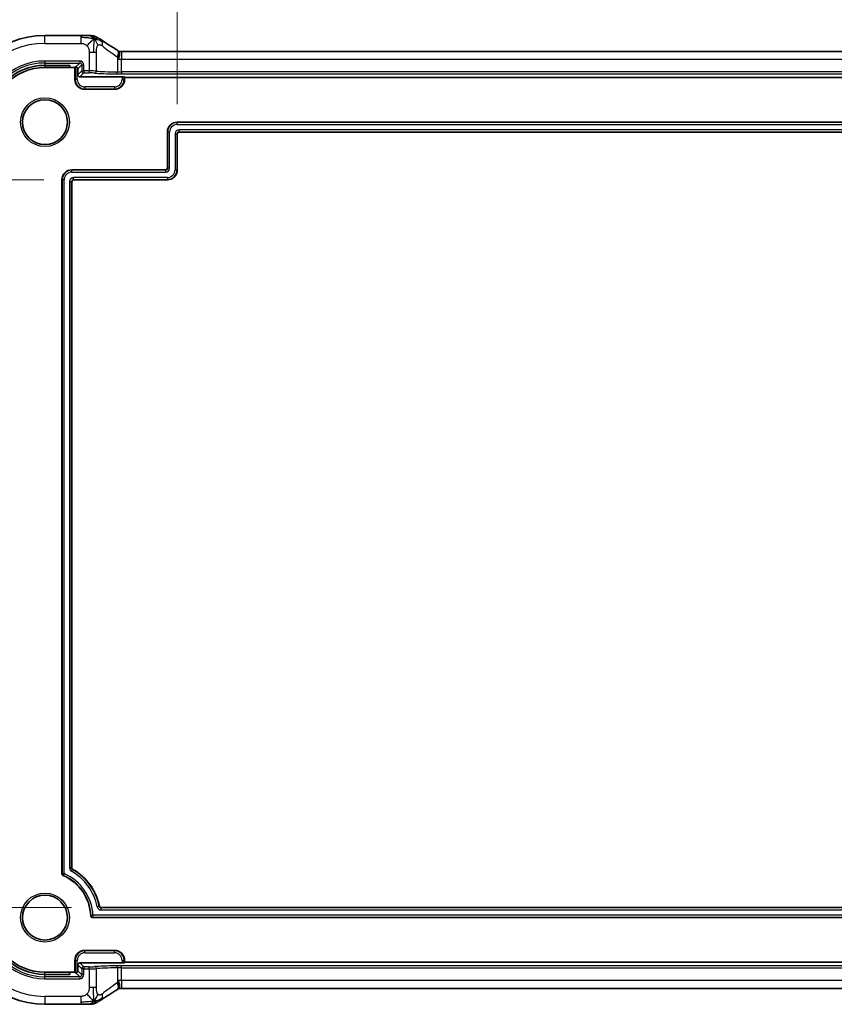
# Model space of a CAD drawing. Units: millimetres. Extents: x 29 to 4174, y 16 to 718.
# Drawn here: x 3523 to 3605, y 109 to 208 of the extents above; entities that cross this region are included whole.
import ezdxf

# ---------------------------------------------------------------- set-up
doc = ezdxf.new("R2010")
doc.units = ezdxf.units.MM
doc.header["$LTSCALE"] = 2
doc.layers.get('Defpoints').update_dxf_attribs({"lineweight": 25})
for name, color, linetype, lineweight in [('Dimension (ISO)', 7, 'Continuous', 18), ('Visible (ISO)', 7, 'Continuous', 35), ('Visible Narrow (ISO)', 7, 'Continuous', 25)]:
    doc.layers.add(name, color=color, linetype=linetype, lineweight=lineweight)
doc.styles.add('Note Text (TK)', font='MS PGothic.ttf')
doc.dimstyles.new('Default - Method 1b (TK)', dxfattribs={"dimscale": 2, "dimtxt": 2.5, "dimasz": 2.5, "dimexe": 1, "dimexo": 1.5, "dimgap": 1, "dimtad": 1, "dimtoh": 1, "dimrnd": 1e-08, "dimdsep": 46, "dimtxsty": 'Note Text (TK)', "dimcen": 0.09, "dimdle": 5, "dimclrd": 100, "dimclre": 100, "dimclrt": 7, "dimadec": 1, "dimazin": 1, "dimtfac": 1, "dimtmove": 0, "dimatfit": 3, "dimfxl": 0, "dimtolj": 1, "dimlwd": -1, "dimlwe": -1, "dimarcsym": 0})

# ---------------------------------------------------------------- blocks, each defined once
blk = doc.blocks.new('*D91')
at = {"layer": 'Defpoints', "color": 0, "transparency": 16777216}
for p in [(3642.027, 214.917), (3538.627, 196.125), (3642.027, 196.125)]:
    blk.add_point(p, dxfattribs=at)
at = {"layer": 'Dimension (ISO)', "color": 100, "transparency": 16777216}
for p, q in [((3538.627, 199.125), (3538.627, 216.917)), ((3642.027, 199.125), (3642.027, 216.917)), ((3543.627, 214.917), (3637.027, 214.917))]:
    blk.add_line(p, q, dxfattribs=at)
for points in [[(3543.627, 215.75), (3543.627, 214.084), (3538.627, 214.917)], [(3637.027, 215.75), (3637.027, 214.084), (3642.027, 214.917)]]:
    blk.add_solid(points, dxfattribs=at)
at = {"layer": 'Dimension (ISO)', "color": 7, "transparency": 16777216, "insert": (3549.744, 220.213), "char_height": 5, "attachment_point": 4, "style": 'Note Text (TK)'}
blk.add_mtext('\\A1;有効寸法 / Max dim. 103.4', dxfattribs=at)
blk = doc.blocks.new('*D92')
at = {"layer": 'Defpoints', "color": 0, "transparency": 16777216}
for p in [(3528.227, 191.525), (3504.227, 118.325), (3531.001, 118.325)]:
    blk.add_point(p, dxfattribs=at)
at = {"layer": 'Dimension (ISO)', "color": 100, "transparency": 16777216}
for p, q in [((3525.227, 191.525), (3502.227, 191.525)), ((3504.227, 186.525), (3504.227, 123.325)), ((3528.001, 118.325), (3502.227, 118.325))]:
    blk.add_line(p, q, dxfattribs=at)
for points in [[(3503.393, 186.525), (3505.06, 186.525), (3504.227, 191.525)], [(3503.393, 123.325), (3505.06, 123.325), (3504.227, 118.325)]]:
    blk.add_solid(points, dxfattribs=at)
at = {"layer": 'Dimension (ISO)', "color": 7, "transparency": 16777216, "insert": (3498.931, 116.231), "char_height": 5, "attachment_point": 4, "rotation": 90, "style": 'Note Text (TK)'}
blk.add_mtext('\\A1;有効寸法 / Max dim. 73.2', dxfattribs=at)

msp = doc.modelspace()

# ---------------------------------------------------------------- linework, layer by layer
at = {"layer": 'Visible (ISO)'}
for p, q in [((3528.9246, 206.0461), (3525.3268, 206.0461)), ((3533.0038, 204.4413), (3647.6498, 204.4413)), ((3525.3268, 203.034), (3527.8268, 203.034)), ((3527.8268, 203.034), (3527.8268, 202.8245)), ((3525.3268, 202.8245), (3527.8268, 202.8245)), ((3527.8268, 202.8245), (3528.3268, 202.8245)), ((3528.3268, 202.8245), (3528.3725, 202.8701)), ((3528.3268, 201.6245), (3528.3268, 202.8245)), ((3528.6268, 202.677), (3528.6268, 202.0768)), ((3528.8267, 201.8769), (3533.0813, 201.8769)), ((3533.2812, 201.8701), (3533.3268, 201.8245)), ((3533.3268, 201.8245), (3647.3268, 201.8245)), ((3533.3268, 201.8245), (3533.3268, 201.6245)), ((3532.3268, 200.6245), (3529.3268, 200.6245)), ((3538.6268, 197.3245), (3642.0268, 197.3245)), ((3537.6268, 192.7244), (3537.6268, 196.3245)), ((3538.6268, 196.1246), (3538.6268, 192.5245)), ((3641.827, 196.3245), (3538.8267, 196.3245)), ((3528.0268, 192.5245), (3537.427, 192.5245)), ((3527.0268, 121.7324), (3527.0268, 191.5245)), ((3528.0268, 191.3246), (3528.0268, 122.3474)), ((3537.6268, 191.5245), (3528.2267, 191.5245)), ((3531.0012, 118.3245), (3649.6524, 118.3245)), ((3650.5661, 117.3245), (3530.1225, 117.3245)), ((3529.3268, 114.0245), (3532.3268, 114.0245)), ((3528.3268, 111.8245), (3528.3268, 113.0245)), ((3533.3268, 113.0245), (3533.3268, 112.8245)), ((3528.6268, 112.5722), (3528.6268, 111.972)), ((3533.0813, 112.7721), (3528.8267, 112.7721)), ((3533.3268, 112.8245), (3533.2812, 112.7789)), ((3647.3268, 112.8245), (3533.3268, 112.8245)), ((3527.8268, 111.8245), (3525.3268, 111.8245)), ((3527.8268, 111.615), (3525.3268, 111.615)), ((3528.3268, 111.8245), (3527.8268, 111.8245)), ((3527.8268, 111.8245), (3527.8268, 111.615)), ((3528.3725, 111.7789), (3528.3268, 111.8245)), ((3647.6498, 110.2077), (3533.0038, 110.2077)), ((3525.3268, 108.6029), (3528.9246, 108.6029))]:
    msp.add_line(p, q, dxfattribs=at)
for centre in [(3525.3268, 197.3245), (3525.3268, 117.3245)]:
    msp.add_circle(centre, 2.2571, dxfattribs=at)
for centre, radius, start, end in [((3525.3268, 197.3245), 8.7216, 90, 180), ((3525.3268, 197.3245), 5.7095, 90, 180), ((3525.3268, 197.3245), 5.5, 90, 180), ((3529.3268, 201.6245), 1, 180, 270), ((3532.3268, 201.6245), 1, 270, 0), ((3538.6268, 196.3245), 1, 90, 180), ((3528.0268, 191.5245), 1, 90, 180), ((3537.6268, 192.5245), 1, 270, 0), ((3525.3268, 117.3245), 5.6, 11.939568, 60.000695), ((3525.3268, 117.3245), 4.6, 2.386621, 66.683), ((3525.3268, 117.3245), 8.7216, 180, 270), ((3525.3268, 117.3245), 5.7095, 180, 270), ((3525.3268, 117.3245), 5.5, 180, 270), ((3529.3268, 113.0245), 1, 90, 180), ((3532.3268, 113.0245), 1, 0, 90)]:
    msp.add_arc(centre, radius, start, end, dxfattribs=at)
for centre, major_axis, ratio, start_param, end_param in [((3528.5723, 202.8699), (0.2, 0), 0.0349208, 2.4014245, 3.1066861), ((3528.4267, 202.6768), (0.1416, 0.1416), 0.9987828, 5.4983961, 6.2541416), ((3528.827, 202.077), (-0.1416, -0.1416), 0.9987828, 5.4983961, 7.0679745), ((3533.0813, 201.8699), (0.2, 0), 0.0349208, 0.0349066, 1.5707963), ((3538.827, 196.1244), (-0.1416, 0.1416), 0.9987828, 5.4983961, 7.0679745), ((3537.4267, 192.7246), (0.1416, -0.1416), 0.9987828, 5.4983961, 7.0679745), ((3528.227, 191.3244), (-0.1416, 0.1416), 0.9987828, 5.4983961, 7.0679745), ((3528.4267, 111.9722), (0.1416, -0.1416), 0.9987828, 0.0290437, 0.7847892), ((3528.827, 112.572), (-0.1416, 0.1416), 0.9987828, 5.4983961, 7.0679745), ((3533.0813, 112.7791), (-0.2, 0), 0.0349208, 1.5707963, 3.1066861), ((3528.5723, 111.7791), (-0.2, 0), 0.0349208, 0.0349066, 0.7401682)]:
    msp.add_ellipse(centre, major_axis=major_axis, ratio=ratio, start_param=start_param, end_param=end_param, dxfattribs=at)
for points, knots in [([(3528.9246, 206.0461), (3529.0703, 206.0461), (3529.2205, 206.0459), (3529.431, 206.0433), (3529.5004, 206.0421), (3529.6417, 206.0387), (3529.712, 206.0363), (3529.7804, 206.0334), (3529.7872, 206.0331), (3529.7939, 206.0327)], [0, 0, 0, 0, 0.043731129, 0.043731129, 0.066335874, 0.066335874, 0.094127423, 0.094127423, 0.097247782, 0.097247782, 0.097247782, 0.097247782]), ([(3530.2621, 205.7078), (3530.2221, 205.7541), (3530.1396, 205.8384), (3530.0032, 205.9693), (3529.8693, 206.0293), (3529.7939, 206.0327)], [0, 0, 0, 0, 0.33333333, 0.66666667, 0.95798271, 0.95798271, 0.95798271, 0.95798271]), ([(3529.7939, 206.0327), (3529.8952, 206.0282), (3529.9764, 206.0226), (3530.0765, 206.0131), (3530.1038, 206.0101), (3530.1738, 205.9991), (3530.2315, 205.9875), (3530.2974, 205.9671)], [0.000023317, 0.000023317, 0.000023317, 0.000023317, 0.046860192, 0.046860192, 0.062949214, 0.062949214, 0.092840587, 0.092840587, 0.092840587, 0.092840587]), ([(3530.2974, 205.9671), (3530.3295, 205.9577), (3530.3651, 205.9459), (3530.4118, 205.927), (3530.421, 205.9232), (3530.4384, 205.9156), (3530.4466, 205.9119), (3530.4633, 205.9042), (3530.4719, 205.9), (3530.502, 205.8851), (3530.5221, 205.8741), (3530.5593, 205.8537), (3530.5782, 205.8431), (3530.6138, 205.8228), (3530.6307, 205.813), (3530.648, 205.8029)], [0, 0, 0, 0, 0.013094143, 0.013094143, 0.016227507, 0.016227507, 0.018874903, 0.018874903, 0.021784047, 0.021784047, 0.029201414, 0.029201414, 0.036613825, 0.036613825, 0.042850217, 0.042850217, 0.042850217, 0.042850217]), ([(3530.648, 205.8029), (3530.6725, 205.7886), (3530.6985, 205.7732), (3530.7473, 205.7438), (3530.7708, 205.7294), (3530.8131, 205.7031), (3530.8322, 205.6909), (3530.8645, 205.67), (3530.8783, 205.6609), (3530.8913, 205.6524)], [0, 0, 0, 0, 0.008845344, 0.008845344, 0.017131158, 0.017131158, 0.025058253, 0.025058253, 0.032331355, 0.032331355, 0.032331355, 0.032331355]), ([(3530.8907, 205.6527), (3531.2399, 205.424), (3531.6604, 205.1549), (3532.2767, 204.7666), (3532.4419, 204.6631), (3532.6111, 204.5576)], [0, 0, 0, 0, 0.19081286, 0.19081286, 0.25765603, 0.25765603, 0.25765603, 0.25765603]), ([(3532.6391, 203.6475), (3532.6394, 203.6478), (3532.6396, 203.6481), (3532.66, 203.6733), (3532.6814, 203.7045), (3532.737, 203.802), (3532.7629, 203.866), (3532.8024, 203.9922), (3532.8157, 204.0534), (3532.8348, 204.1902), (3532.8348, 204.2595), (3532.8199, 204.3627), (3532.8062, 204.3982), (3532.7851, 204.4194)], [-0.11779294, -0.11779294, -0.11779294, -0.11779294, -0.11763275, -0.11763275, -0.1045631, -0.1045631, -0.08233993, -0.08233993, -0.06065163, -0.06065163, -0.03042943, -0.03042943, -0.00343374, -0.00343374, -0.00343374, -0.00343374]), ([(3528.4247, 202.8746), (3528.4338, 202.875), (3528.4438, 202.8747), (3528.4662, 202.8721), (3528.4799, 202.8693), (3528.5076, 202.8599), (3528.5217, 202.8533), (3528.5478, 202.837), (3528.5607, 202.8265), (3528.5723, 202.8143), (3528.5723, 202.8142), (3528.5723, 202.8142)], [-0.032567918, -0.032567918, -0.032567918, -0.032567918, -0.028620124, -0.028620124, -0.024217835, -0.024217835, -0.019815545, -0.019815545, -0.014861659, -0.014861659, -0.014844829, -0.014844829, -0.014844829, -0.014844829]), ([(3528.0268, 122.3474), (3528.0268, 122.3299), (3528.0291, 122.3125), (3528.0381, 122.2789), (3528.0448, 122.2627), (3528.0624, 122.2324), (3528.0731, 122.2185), (3528.0977, 122.1938), (3528.1117, 122.183), (3528.1268, 122.1743)], [-0.021010914, -0.021010914, -0.021010914, -0.021010914, -0.015730962, -0.015730962, -0.010466889, -0.010466889, -0.005234441, -0.005234441, 0, 0, 0, 0]), ([(3527.1476, 121.5488), (3527.1298, 121.5565), (3527.1132, 121.5668), (3527.0835, 121.5918), (3527.0704, 121.6064), (3527.0493, 121.6384), (3527.041, 121.6558), (3527.0297, 121.6936), (3527.0268, 121.713), (3527.0268, 121.7324)], [0, 0, 0, 0, 0.005815726, 0.005815726, 0.011628243, 0.011628243, 0.017334473, 0.017334473, 0.022844586, 0.022844586, 0.022844586, 0.022844586]), ([(3530.8057, 118.483), (3530.8104, 118.4608), (3530.8189, 118.4395), (3530.841, 118.4033), (3530.8552, 118.3854), (3530.893, 118.355), (3530.9131, 118.3438), (3530.9559, 118.3286), (3530.9785, 118.3245), (3531.0012, 118.3245)], [-0.030291169, -0.030291169, -0.030291169, -0.030291169, -0.021362326, -0.021362326, -0.013620046, -0.013620046, -0.006813409, -0.006813409, 0, 0, 0, 0]), ([(3530.1225, 117.3245), (3530.0972, 117.3245), (3530.072, 117.3296), (3530.0248, 117.3487), (3530.0028, 117.3626), (3529.9629, 117.4004), (3529.9493, 117.4224), (3529.9299, 117.4656), (3529.9239, 117.4907), (3529.9228, 117.5161)], [0, 0, 0, 0, 0.007603251, 0.007603251, 0.015268936, 0.015268936, 0.024094884, 0.024094884, 0.034334539, 0.034334539, 0.034334539, 0.034334539]), ([(3528.5723, 111.8348), (3528.561, 111.8228), (3528.5482, 111.8123), (3528.5222, 111.796), (3528.5081, 111.7892), (3528.4801, 111.7797), (3528.4663, 111.7769), (3528.4438, 111.7743), (3528.4338, 111.7741), (3528.4247, 111.7744)], [-0.17013413, -0.17013413, -0.17013413, -0.17013413, -0.165235962, -0.165235962, -0.160798813, -0.160798813, -0.156361664, -0.156361664, -0.15241387, -0.15241387, -0.15241387, -0.15241387]), ([(3532.6391, 111.0015), (3532.6394, 111.0012), (3532.6396, 111.0009), (3532.6621, 110.9727), (3532.6859, 110.9371), (3532.7409, 110.8349), (3532.7651, 110.7718), (3532.8016, 110.6497), (3532.8141, 110.5915), (3532.8373, 110.435), (3532.8336, 110.3729), (3532.8214, 110.2874), (3532.8073, 110.2518), (3532.7859, 110.2304)], [-0.00012346, -0.00012346, -0.00012346, -0.00012346, 0, 0, 0.01124568, 0.01124568, 0.02771416, 0.02771416, 0.04339637, 0.04339637, 0.07300169, 0.07300169, 0.11037089, 0.11037089, 0.11037089, 0.11037089]), ([(3532.6111, 110.0914), (3532.0324, 109.7305), (3531.4942, 109.389), (3530.9987, 109.0668), (3530.9463, 109.0327), (3530.8953, 108.9993)], [0, 0, 0, 0, 0.22862371, 0.22862371, 0.25641654, 0.25641654, 0.25641654, 0.25641654]), ([(3530.2621, 108.9413), (3530.2221, 108.8951), (3530.1393, 108.8107), (3530.0031, 108.6797), (3529.8691, 108.6197), (3529.7936, 108.6162)], [0, 0, 0, 0, 0.33333333, 0.66666667, 0.9578895, 0.9578895, 0.9578895, 0.9578895]), ([(3530.8913, 108.9966), (3530.872, 108.984), (3530.8502, 108.9697), (3530.8109, 108.9446), (3530.7959, 108.9352), (3530.7592, 108.9125), (3530.7366, 108.8987), (3530.692, 108.8719), (3530.6694, 108.8586), (3530.6479, 108.846)], [0, 0, 0, 0, 0.010846225, 0.010846225, 0.016728993, 0.016728993, 0.024580256, 0.024580256, 0.032349135, 0.032349135, 0.032349135, 0.032349135]), ([(3529.7936, 108.6162), (3529.7105, 108.6124), (3529.6081, 108.6092), (3529.3999, 108.6051), (3529.2957, 108.6039), (3529.1029, 108.6029), (3529.0135, 108.6029), (3528.9246, 108.6029)], [0, 0, 0, 0, 0.038791931, 0.038791931, 0.070408313, 0.070408313, 0.097087765, 0.097087765, 0.097087765, 0.097087765]), ([(3530.2974, 108.6819), (3530.2458, 108.6659), (3530.1928, 108.6542), (3530.1231, 108.6415), (3530.0867, 108.6369), (3529.9763, 108.6263), (3529.8946, 108.6208), (3529.7936, 108.6162)], [0, 0, 0, 0, 0.023443712, 0.023443712, 0.04625172, 0.04625172, 0.092971968, 0.092971968, 0.092971968, 0.092971968]), ([(3530.6479, 108.846), (3530.6203, 108.8299), (3530.5939, 108.8148), (3530.5527, 108.7917), (3530.5373, 108.7831), (3530.506, 108.7662), (3530.4891, 108.7574), (3530.4637, 108.745), (3530.4553, 108.7411), (3530.4382, 108.7333), (3530.4297, 108.7295), (3530.4129, 108.7224), (3530.4045, 108.719), (3530.375, 108.7073), (3530.3545, 108.6999), (3530.3219, 108.6892), (3530.3094, 108.6854), (3530.2974, 108.6819)], [0.00000161, 0.00000161, 0.00000161, 0.00000161, 0.009907136, 0.009907136, 0.016256311, 0.016256311, 0.022017167, 0.022017167, 0.024838549, 0.024838549, 0.027624551, 0.027624551, 0.030519485, 0.030519485, 0.038020592, 0.038020592, 0.042865012, 0.042865012, 0.042865012, 0.042865012])]:
    msp.add_open_spline(points, degree=3, knots=knots, dxfattribs=at)
for points in [[(3530.2621, 205.7078), (3530.2942, 205.7292), (3530.3238, 205.7469), (3530.3536, 205.7616)], [(3532.6111, 204.5576), (3532.6287, 204.5466), (3532.646, 204.5351), (3532.6629, 204.523)], [(3532.6629, 204.523), (3532.7064, 204.492), (3532.7473, 204.4571), (3532.7851, 204.4194)], [(3532.7617, 204.442), (3532.8417, 204.4415), (3532.9229, 204.4413), (3533.0038, 204.4413)], [(3532.6629, 110.126), (3532.646, 110.1139), (3532.6287, 110.1024), (3532.6111, 110.0914)], [(3532.7859, 110.2304), (3532.7479, 110.1924), (3532.7067, 110.1573), (3532.6629, 110.126)], [(3533.0038, 110.2077), (3532.9229, 110.2077), (3532.8417, 110.2075), (3532.7617, 110.2071)], [(3530.2621, 108.9413), (3530.2941, 108.92), (3530.3236, 108.9023), (3530.3534, 108.8876)]]:
    msp.add_open_spline(points, degree=3, dxfattribs=at)
at = {"layer": 'Visible Narrow (ISO)'}
for p, q in [((3525.3268, 205.2461), (3525.3268, 206.0461)), ((3528.9246, 206.0461), (3528.9246, 205.8216)), ((3525.3268, 205.2461), (3528.9246, 205.2461)), ((3528.9246, 205.8216), (3528.9246, 205.2461)), ((3529.7637, 204.3588), (3530.2076, 204.3588)), ((3529.7637, 204.3588), (3529.7637, 202.4716)), ((3530.2076, 204.3588), (3530.5023, 204.3588)), ((3530.5023, 202.4587), (3530.5023, 204.3588)), ((3533.0038, 204.4413), (3533.0038, 203.6413)), ((3525.3268, 203.4716), (3525.3268, 203.2717)), ((3528.8218, 203.4716), (3525.3268, 203.4716)), ((3525.3268, 203.2717), (3528.8218, 203.2717)), ((3525.3268, 203.2717), (3525.3268, 203.034)), ((3525.3268, 203.034), (3525.3268, 202.8245)), ((3528.4247, 202.8746), (3528.8218, 203.2717)), ((3528.6268, 202.677), (3529.0217, 203.0719)), ((3528.8218, 203.4716), (3528.8218, 203.2717)), ((3529.0217, 203.0719), (3529.2216, 203.0719)), ((3529.0217, 203.0719), (3529.0217, 202.4716)), ((3529.2216, 202.4716), (3529.2216, 203.0719)), ((3532.6011, 203.8717), (3532.6011, 202.3716)), ((3533.0038, 202.3669), (3533.0038, 203.6413)), ((3533.0038, 203.6413), (3647.6498, 203.6413)), ((3528.3725, 202.8701), (3528.3725, 201.6245)), ((3528.5723, 201.6245), (3528.5723, 202.8142)), ((3529.0217, 202.4716), (3528.6268, 202.0768)), ((3528.8267, 201.8769), (3529.2216, 202.2717)), ((3529.0217, 202.4716), (3529.2216, 202.4716)), ((3529.2216, 202.4716), (3529.2216, 202.2717)), ((3529.7637, 202.4716), (3529.2216, 202.4716)), ((3529.2216, 202.2717), (3529.7637, 202.2717)), ((3529.7637, 202.4716), (3529.7637, 202.2717)), ((3533.0038, 202.3669), (3533.0038, 202.167)), ((3647.6498, 202.3669), (3533.0038, 202.3669)), ((3533.0038, 202.167), (3647.6498, 202.167)), ((3528.3268, 201.6245), (3528.3725, 201.6245)), ((3528.5723, 201.6245), (3528.3725, 201.6245)), ((3533.0813, 201.8769), (3533.0813, 201.6245)), ((3533.0813, 201.6245), (3533.2812, 201.6245)), ((3533.2812, 201.6245), (3533.2812, 201.8701)), ((3533.3268, 201.6245), (3533.2812, 201.6245)), ((3529.3268, 200.87), (3529.3268, 200.6701)), ((3532.3268, 200.87), (3529.3268, 200.87)), ((3529.3268, 200.6701), (3532.3268, 200.6701)), ((3529.3268, 200.6245), (3529.3268, 200.6701)), ((3532.3268, 200.87), (3532.3268, 200.6701)), ((3532.3268, 200.6245), (3532.3268, 200.6701)), ((3538.6268, 197.3245), (3538.6268, 197.2963)), ((3538.6268, 197.0964), (3538.6268, 197.2963)), ((3642.0268, 197.2963), (3538.6268, 197.2963)), ((3538.6268, 197.0964), (3642.0268, 197.0964)), ((3537.6268, 196.3245), (3537.655, 196.3245)), ((3537.8549, 196.3245), (3537.655, 196.3245)), ((3537.655, 196.3245), (3537.655, 192.6962)), ((3537.8549, 192.6962), (3537.8549, 196.3245)), ((3538.3988, 196.1528), (3538.3988, 192.5245)), ((3538.3988, 196.1528), (3538.5986, 196.1528)), ((3538.5986, 192.5245), (3538.5986, 196.1528)), ((3538.5986, 196.1528), (3538.6268, 196.1246)), ((3641.8551, 196.5526), (3538.7985, 196.5526)), ((3538.7985, 196.3527), (3538.7985, 196.5526)), ((3538.8267, 196.3245), (3538.7985, 196.3527)), ((3538.7985, 196.3527), (3641.8551, 196.3527)), ((3528.0268, 192.5245), (3528.0268, 192.4963)), ((3528.0268, 192.2964), (3528.0268, 192.4963)), ((3537.4551, 192.4963), (3528.0268, 192.4963)), ((3528.0268, 192.2964), (3537.4551, 192.2964)), ((3537.427, 192.5245), (3537.4551, 192.4963)), ((3537.4551, 192.4963), (3537.4551, 192.2964)), ((3537.655, 192.6962), (3537.6268, 192.7244)), ((3537.8549, 192.6962), (3537.655, 192.6962)), ((3538.3988, 192.5245), (3538.5986, 192.5245)), ((3538.6268, 192.5245), (3538.5986, 192.5245)), ((3527.0268, 191.5245), (3527.055, 191.5245)), ((3527.2549, 191.5245), (3527.055, 191.5245)), ((3527.055, 191.5245), (3527.055, 121.7509)), ((3527.2549, 121.7509), (3527.2549, 191.5245)), ((3527.7988, 191.3528), (3527.7988, 122.3311)), ((3527.7988, 191.3528), (3527.9986, 191.3528)), ((3527.9986, 122.3311), (3527.9986, 191.3528)), ((3527.9986, 191.3528), (3528.0268, 191.3246)), ((3537.6268, 191.7526), (3528.1985, 191.7526)), ((3528.1985, 191.5527), (3528.1985, 191.7526)), ((3528.1985, 191.5527), (3537.6268, 191.5527)), ((3528.2267, 191.5245), (3528.1985, 191.5527)), ((3537.6268, 191.7526), (3537.6268, 191.5527)), ((3537.6268, 191.5245), (3537.6268, 191.5527)), ((3527.9986, 122.3311), (3527.7988, 122.3311)), ((3528.0268, 122.3474), (3527.9986, 122.3311)), ((3527.9996, 121.9843), (3528.0991, 122.1577)), ((3528.0991, 122.1577), (3528.1268, 122.1743)), ((3527.055, 121.7509), (3527.0268, 121.7324)), ((3527.055, 121.7509), (3527.2549, 121.7509)), ((3527.1476, 121.5488), (3527.1751, 121.5676)), ((3527.2549, 121.7509), (3527.1751, 121.5676)), ((3530.7826, 118.4556), (3530.5869, 118.4151)), ((3530.9783, 118.0964), (3530.9783, 118.2963)), ((3649.6753, 118.2963), (3530.9783, 118.2963)), ((3530.9783, 118.0964), (3649.6753, 118.0964)), ((3529.9498, 117.5431), (3530.1495, 117.5526)), ((3530.1495, 117.5526), (3530.1495, 117.3527)), ((3650.5391, 117.5526), (3530.1495, 117.5526)), ((3530.1495, 117.3527), (3650.5391, 117.3527)), ((3529.3268, 114.0245), (3529.3268, 113.9789)), ((3529.3268, 113.779), (3529.3268, 113.9789)), ((3532.3268, 113.9789), (3529.3268, 113.9789)), ((3532.3268, 114.0245), (3532.3268, 113.9789)), ((3532.3268, 113.779), (3532.3268, 113.9789)), ((3528.3268, 113.0245), (3528.3725, 113.0245)), ((3528.5723, 113.0245), (3528.3725, 113.0245)), ((3528.3725, 113.0245), (3528.3725, 111.7789)), ((3528.5723, 111.8348), (3528.5723, 113.0245)), ((3529.3268, 113.779), (3532.3268, 113.779)), ((3533.0813, 113.0245), (3533.2812, 113.0245)), ((3533.0813, 113.0245), (3533.0813, 112.7721)), ((3533.2812, 112.7789), (3533.2812, 113.0245)), ((3533.3268, 113.0245), (3533.2812, 113.0245)), ((3528.6268, 112.5722), (3529.0217, 112.1774)), ((3529.0217, 111.5772), (3528.6268, 111.972)), ((3529.2216, 112.3773), (3528.8267, 112.7721)), ((3529.2216, 112.1774), (3529.0217, 112.1774)), ((3529.0217, 112.1774), (3529.0217, 111.5772)), ((3529.2216, 112.3773), (3529.2216, 112.1774)), ((3529.7637, 112.3773), (3529.2216, 112.3773)), ((3529.2216, 111.5772), (3529.2216, 112.1774)), ((3529.2216, 112.1774), (3529.7637, 112.1774)), ((3529.7637, 112.1774), (3529.7637, 112.3773)), ((3529.7637, 112.1774), (3529.7637, 110.2902)), ((3530.5023, 110.2902), (3530.5023, 112.1903)), ((3532.6011, 112.2774), (3532.6011, 110.7773)), ((3533.0038, 112.2822), (3533.0038, 112.482)), ((3647.6498, 112.482), (3533.0038, 112.482)), ((3533.0038, 112.2822), (3647.6498, 112.2822)), ((3533.0038, 111.0077), (3533.0038, 112.2822)), ((3525.3268, 111.615), (3525.3268, 111.8245)), ((3525.3268, 111.3773), (3525.3268, 111.615)), ((3525.3268, 111.1774), (3525.3268, 111.3773)), ((3528.8218, 111.3773), (3525.3268, 111.3773)), ((3525.3268, 111.1774), (3528.8218, 111.1774)), ((3528.4247, 111.7744), (3528.8218, 111.3773)), ((3528.8218, 111.3773), (3528.8218, 111.1774)), ((3529.2216, 111.5772), (3529.0217, 111.5772)), ((3533.0038, 111.0077), (3533.0038, 110.2077)), ((3647.6498, 111.0077), (3533.0038, 111.0077)), ((3530.2076, 110.2902), (3529.7637, 110.2902)), ((3530.5023, 110.2902), (3530.2076, 110.2902)), ((3525.3268, 109.4029), (3525.3268, 108.6029)), ((3528.9246, 109.4029), (3525.3268, 109.4029)), ((3528.9246, 109.4029), (3528.9246, 108.8275)), ((3528.9246, 108.8275), (3528.9246, 108.6029))]:
    msp.add_line(p, q, dxfattribs=at)
for centre in [(3525.3268, 197.3245), (3525.3268, 117.3245)]:
    msp.add_circle(centre, 2.4571, dxfattribs=at)
for centre, radius, start, end in [((3525.3268, 197.3245), 7.9216, 90, 180), ((3525.3268, 197.3245), 6.1471, 90, 180), ((3525.3268, 197.3245), 5.9472, 90, 180), ((3529.3268, 201.6245), 0.9544, 180, 270), ((3529.3268, 201.6245), 0.7545, 180, 270), ((3532.3268, 201.6245), 0.7545, 270, 0), ((3532.3268, 201.6245), 0.9544, 270, 0), ((3538.6268, 196.3245), 0.9718, 90, 180), ((3538.6268, 196.3245), 0.7719, 90, 180), ((3528.0268, 191.5245), 0.9718, 90, 180), ((3528.0268, 191.5245), 0.7719, 90, 180), ((3537.6268, 192.5245), 0.7719, 270, 0), ((3537.6268, 192.5245), 0.9718, 270, 0), ((3525.3268, 117.3245), 5.3719, 11.712883, 60.162078), ((3525.3268, 117.3245), 5.5718, 11.712883, 60.162078), ((3525.3268, 117.3245), 4.6282, 2.707435, 66.462795), ((3525.3268, 117.3245), 4.8281, 2.707435, 66.462795), ((3525.3268, 117.3245), 7.9216, 180, 270), ((3525.3268, 117.3245), 6.1471, 180, 270), ((3525.3268, 117.3245), 5.9472, 180, 270), ((3529.3268, 113.0245), 0.9544, 90, 180), ((3532.3268, 113.0245), 0.9544, 0, 90), ((3529.3268, 113.0245), 0.7545, 90, 180), ((3532.3268, 113.0245), 0.7545, 0, 90)]:
    msp.add_arc(centre, radius, start, end, dxfattribs=at)
for centre, major_axis, ratio, start_param, end_param in [((3530.453, 204.9832), (0.4384, 0.6692), 0.749586, 5.7524052, 6.283271), ((3530.453, 204.9832), (-0.4384, -0.6692), 0.749586, 2.0272823, 2.6108125), ((3535.1183, 202.3243), (-4.9988, 3.4844), 0.0318084, 0.6583549, 1.0633338), ((3532.1881, 203.8786), (0.4234, 0.6788), 0.444844, 4.9830889, 6.2844789), ((3532.1983, 203.8717), (0.4649, 0.651), 0.4284374, 5.0093258, 6.2845738), ((3528.8213, 203.0714), (0.2832, 0.2832), 0.9987828, 5.4983961, 7.0679745), ((3528.8213, 203.0714), (0.1419, 0.1419), 0.9963586, 5.4983961, 7.0679745), ((3532.4984, 203.693), (0.0139, 0.215), 0.8233499, 5.7452367, 5.8051614), ((3533.0038, 203.6972), (0.8, 0), 0.0698415, 4.2389835, 4.712389), ((3529.2216, 202.4716), (0.1414, -0.1414), 0.9987828, 3.9275998, 5.4971782), ((3529.7637, 202.4507), (-0.8, 0), 0.0261906, 3.5360385, 4.712389), ((3529.7637, 202.2508), (0.6, 0), 0.0349208, 0.3944458, 1.5707963), ((3530.3176, 202.4587), (-0.0167, -0.1993), 0.9227303, 0.0906673, 1.6480514), ((3535.1183, 202.3286), (5.2, 0), 0.0349208, 3.5360385, 4.1848105), ((3535.1183, 202.5285), (-5, 0), 0.0363176, 0.3944458, 1.0432179), ((3532.5004, 202.3716), (-0.0041, -0.2), 0.5033648, 0.0404005, 1.5810381), ((3533.0038, 202.2019), (1, 0), 0.0349208, 4.1848105, 4.712389), ((3533.0038, 202.4018), (-0.8, 0), 0.043651, 1.0432179, 1.5707963), ((3538.799, 196.1523), (-0.2832, 0.2832), 0.9987828, 5.4983961, 7.0679745), ((3538.799, 196.1523), (-0.1419, 0.1419), 0.9963586, 5.4983961, 7.0679745), ((3537.4546, 192.6967), (0.1419, -0.1419), 0.9963586, 5.4983961, 7.0679745), ((3537.4546, 192.6967), (0.2832, -0.2832), 0.9987828, 5.4983961, 7.0679745), ((3528.199, 191.3523), (-0.2832, 0.2832), 0.9987828, 5.4983961, 7.0679745), ((3528.199, 191.3523), (-0.1419, 0.1419), 0.9963586, 5.4983961, 7.0679745), ((3527.2549, 121.7509), (0.1096, -0.1673), 0.9991297, 4.1327907, 5.2919872), ((3530.1495, 117.5526), (0.1447, -0.138), 0.9988376, 3.9511985, 5.4735794), ((3529.2216, 112.1774), (-0.1414, -0.1414), 0.9987828, 3.9275998, 5.4971782), ((3529.7637, 112.3982), (-0.6, 0), 0.0349208, 1.5707963, 2.7471468), ((3529.7637, 112.1984), (0.8, 0), 0.0261906, 4.712389, 5.8887395), ((3535.1183, 112.3204), (-5.2, 0), 0.0349208, 5.2399675, 5.8887395), ((3530.3176, 112.1903), (-0.0167, 0.1993), 0.9227303, 4.6351339, 6.1925181), ((3535.1183, 112.1205), (5, 0), 0.0363176, 2.0983748, 2.7471468), ((3533.0038, 112.4471), (-1, 0), 0.0349208, 4.712389, 5.2399675), ((3532.5004, 112.2774), (-0.0041, 0.2), 0.5033648, 4.7021473, 6.2427848), ((3533.0038, 112.2472), (0.8, 0), 0.043651, 1.5707963, 2.0983748), ((3528.8213, 111.5776), (0.1419, -0.1419), 0.9963586, 5.4983961, 7.0679745), ((3528.8213, 111.5776), (0.2832, -0.2832), 0.9987828, 5.4983961, 7.0679745), ((3533.0038, 110.9518), (-0.8, 0), 0.0698415, 4.712389, 5.1857945), ((3535.1183, 112.3247), (-4.9988, -3.4844), 0.0318084, 5.2198515, 5.6248304), ((3532.5165, 110.9224), (-0.038, -0.1783), 0.8474731, 0.7537144, 0.820067), ((3532.1881, 110.7704), (0.4234, -0.6788), 0.444844, 6.2818917, 7.5832817), ((3532.1983, 110.7773), (0.4649, -0.651), 0.4284374, 6.2817968, 7.5570449), ((3530.453, 109.6659), (0.4384, -0.6692), 0.749586, 6.2830996, 6.8139654), ((3530.453, 109.6659), (0.4384, -0.6692), 0.749586, 0.5307801, 1.1143104)]:
    msp.add_ellipse(centre, major_axis=major_axis, ratio=ratio, start_param=start_param, end_param=end_param, dxfattribs=at)
for points in [[(3530.2621, 205.7078), (3530.2246, 205.7138), (3530.1462, 205.7261), (3529.9939, 205.7494), (3529.7731, 205.7804), (3529.3944, 205.82), (3529.0939, 205.8216), (3528.9246, 205.8216)], [(3530.2621, 205.7078), (3530.2137, 205.6756), (3530.112, 205.5972), (3529.8734, 205.372), (3529.6548, 205.1358), (3529.5458, 205.0095)], [(3530.2621, 205.7078), (3530.2585, 205.6745), (3530.2511, 205.5994), (3530.2386, 205.4401), (3530.2232, 205.2013), (3530.2087, 204.8044), (3530.2076, 204.52), (3530.2076, 204.3588)], [(3530.2621, 205.7078), (3530.2997, 205.7019), (3530.3711, 205.6904), (3530.4872, 205.6684), (3530.6358, 205.6308), (3530.8591, 205.5463), (3531.0018, 205.4503), (3531.085, 205.3939)], [(3530.2621, 205.7078), (3530.3021, 205.6615), (3530.3802, 205.5628), (3530.5034, 205.3657), (3530.6076, 205.1603), (3530.6474, 205.0415)], [(3530.5869, 118.4151), (3530.6054, 118.3259), (3530.7058, 118.1614), (3530.8873, 118.0964), (3530.9783, 118.0964)], [(3530.8057, 118.483), (3530.798, 118.4739), (3530.7903, 118.4648), (3530.7826, 118.4556)], [(3530.9783, 118.2963), (3530.986, 118.3057), (3530.9936, 118.3151), (3531.0012, 118.3245)], [(3529.9498, 117.5431), (3529.9409, 117.5341), (3529.9319, 117.5251), (3529.9228, 117.5161)], [(3530.1225, 117.3245), (3530.1316, 117.3339), (3530.1405, 117.3433), (3530.1495, 117.3527)], [(3530.2621, 108.9413), (3530.2586, 108.9746), (3530.2512, 109.0496), (3530.2385, 109.2088), (3530.2233, 109.4484), (3530.2086, 109.8443), (3530.2076, 110.129), (3530.2076, 110.2902)], [(3530.2621, 108.9413), (3530.2246, 108.9354), (3530.1463, 108.9232), (3529.9939, 108.8997), (3529.7728, 108.8685), (3529.3948, 108.8292), (3529.0939, 108.8275), (3528.9246, 108.8275)], [(3530.2621, 108.9413), (3530.2137, 108.9735), (3530.1124, 109.052), (3529.8736, 109.2774), (3529.6552, 109.5136), (3529.5462, 109.64)], [(3530.2621, 108.9413), (3530.3021, 108.9875), (3530.3801, 109.0862), (3530.5034, 109.2835), (3530.6076, 109.4889), (3530.6474, 109.6076)], [(3530.2621, 108.9413), (3530.2996, 108.9472), (3530.371, 108.9587), (3530.4874, 108.9807), (3530.6358, 109.0182), (3530.8592, 109.1027), (3531.0018, 109.1987), (3531.085, 109.2551)]]:
    msp.add_open_spline(points, degree=3, dxfattribs=at)
for points, knots in [([(3528.9246, 205.2461), (3528.9653, 205.2461), (3529.0067, 205.2459), (3529.0496, 205.2429), (3529.0925, 205.2399), (3529.1368, 205.234), (3529.1807, 205.2239), (3529.2245, 205.2137), (3529.2679, 205.1992), (3529.3107, 205.1798), (3529.3535, 205.1604), (3529.3958, 205.1361), (3529.4354, 205.1075), (3529.475, 205.0789), (3529.512, 205.046), (3529.5458, 205.0095)], [0, 0, 0, 0, 0.10000021, 0.10000021, 0.10000021, 0.20000067, 0.20000067, 0.20000067, 0.300001, 0.300001, 0.300001, 0.40000083, 0.40000083, 0.40000083, 0.5, 0.5, 0.5, 0.5]), ([(3529.5458, 205.0095), (3529.5796, 204.973), (3529.6102, 204.9327), (3529.6367, 204.8903), (3529.6631, 204.8479), (3529.6854, 204.8035), (3529.7031, 204.7582), (3529.7209, 204.7129), (3529.7341, 204.6668), (3529.7434, 204.621), (3529.7527, 204.5752), (3529.7581, 204.5296), (3529.7609, 204.4858), (3529.7627, 204.4559), (3529.7634, 204.4268), (3529.7636, 204.3985), (3529.7637, 204.3852), (3529.7637, 204.3719), (3529.7637, 204.3588)], [0.5, 0.5, 0.5, 0.5, 0.5999767, 0.5999767, 0.5999767, 0.69988625, 0.69988625, 0.69988625, 0.79982005, 0.79982005, 0.79982005, 0.89986972, 0.89986972, 0.89986972, 0.96793465, 0.96793465, 0.96793465, 1, 1, 1, 1]), ([(3530.2621, 205.7078), (3530.2657, 205.7411), (3530.2727, 205.799), (3530.2827, 205.8692), (3530.2916, 205.9278), (3530.2973, 205.9633), (3530.2975, 205.9671), (3530.2974, 205.9671)], [0, 0, 0, 0, 0.2, 0.4, 0.6, 0.8, 0.88368973, 0.88368973, 0.88368973, 0.88368973]), ([(3530.3536, 205.7616), (3530.3688, 205.7691), (3530.4292, 205.7955), (3530.5406, 205.82), (3530.624, 205.8169), (3530.648, 205.8029)], [0.22065817, 0.22065817, 0.22065817, 0.22065817, 0.33333333, 0.66666667, 0.96553982, 0.96553982, 0.96553982, 0.96553982]), ([(3530.5023, 204.3588), (3530.5023, 204.4173), (3530.5023, 204.4745), (3530.5041, 204.5296), (3530.5059, 204.5846), (3530.5094, 204.6375), (3530.5155, 204.688), (3530.5216, 204.7384), (3530.5303, 204.7865), (3530.542, 204.8306), (3530.5536, 204.8747), (3530.5683, 204.9149), (3530.586, 204.9504), (3530.5928, 204.9641), (3530.6, 204.9771), (3530.6077, 204.9893), (3530.62, 205.0089), (3530.6332, 205.0264), (3530.6474, 205.0415)], [0, 0, 0, 0, 0.09991202, 0.09991202, 0.09991202, 0.19981841, 0.19981841, 0.19981841, 0.299726, 0.299726, 0.299726, 0.39964162, 0.39964162, 0.39964162, 0.43816998, 0.43816998, 0.43816998, 0.5, 0.5, 0.5, 0.5]), ([(3530.6474, 205.0415), (3530.6704, 205.0662), (3530.6962, 205.0853), (3530.7241, 205.0981), (3530.7518, 205.1108), (3530.7815, 205.1173), (3530.8122, 205.1175), (3530.8428, 205.1177), (3530.8744, 205.1116), (3530.9062, 205.1001), (3530.9378, 205.0886), (3530.9697, 205.0718), (3531.0011, 205.0517), (3531.033, 205.0313), (3531.0646, 205.0073), (3531.0965, 204.9832)], [0.5, 0.5, 0.5, 0.5, 0.60070975, 0.60070975, 0.60070975, 0.700585, 0.700585, 0.700585, 0.80015103, 0.80015103, 0.80015103, 0.89932821, 0.89932821, 0.89932821, 1, 1, 1, 1]), ([(3532.6011, 203.8717), (3532.6193, 203.8457), (3532.6453, 203.7737), (3532.6444, 203.6826), (3532.6391, 203.6475)], [-0.023728315, -0.023728315, -0.023728315, -0.023728315, -0.008870403, 0.002273031, 0.002273031, 0.002273031, 0.002273031]), ([(3527.7988, 122.3311), (3527.7988, 122.2511), (3527.8421, 122.1115), (3527.9476, 122.0142), (3527.9996, 121.9843)], [-0.041974397, -0.041974397, -0.041974397, -0.041974397, -0.017989027, 0, 0, 0, 0]), ([(3528.0991, 122.1577), (3528.073, 122.1726), (3528.0203, 122.2213), (3527.9986, 122.2911), (3527.9986, 122.3311)], [0, 0, 0, 0, 0.017989027, 0.041974397, 0.041974397, 0.041974397, 0.041974397]), ([(3530.9783, 118.2963), (3530.9328, 118.2963), (3530.8875, 118.3126), (3530.8521, 118.3412), (3530.8471, 118.3452), (3530.8422, 118.3496), (3530.8376, 118.3541), (3530.8099, 118.3815), (3530.7905, 118.4174), (3530.7826, 118.4556)], [0, 0, 0, 0, 0.027310518, 0.027310518, 0.027310518, 0.031213105, 0.031213105, 0.031213105, 0.054621037, 0.054621037, 0.054621037, 0.054621037]), ([(3532.6391, 111.0015), (3532.6444, 110.9664), (3532.6453, 110.8753), (3532.6193, 110.8033), (3532.6011, 110.7773)], [-0.002273031, -0.002273031, -0.002273031, -0.002273031, 0.008870403, 0.023728315, 0.023728315, 0.023728315, 0.023728315]), ([(3529.7637, 110.2902), (3529.7637, 110.2495), (3529.7635, 110.2077), (3529.7607, 110.1638), (3529.7579, 110.1198), (3529.7526, 110.0736), (3529.7433, 110.0278), (3529.7341, 109.9821), (3529.7209, 109.9368), (3529.7031, 109.8915), (3529.6853, 109.8462), (3529.6627, 109.801), (3529.6364, 109.7585), (3529.6101, 109.716), (3529.58, 109.6762), (3529.5462, 109.64)], [0, 0, 0, 0, 0.09999336, 0.09999336, 0.09999336, 0.19998, 0.19998, 0.19998, 0.29996996, 0.29996996, 0.29996996, 0.39997327, 0.39997327, 0.39997327, 0.5, 0.5, 0.5, 0.5]), ([(3530.6474, 109.6076), (3530.6245, 109.6322), (3530.6038, 109.6629), (3530.586, 109.6987), (3530.5684, 109.734), (3530.5537, 109.7744), (3530.542, 109.8186), (3530.5303, 109.8626), (3530.5216, 109.9106), (3530.5155, 109.961), (3530.5109, 109.9995), (3530.5077, 110.0395), (3530.5057, 110.0804), (3530.5051, 110.0934), (3530.5045, 110.1066), (3530.5041, 110.1198), (3530.5023, 110.1749), (3530.5023, 110.2318), (3530.5023, 110.2902)], [0.5, 0.5, 0.5, 0.5, 0.60086605, 0.60086605, 0.60086605, 0.70052835, 0.70052835, 0.70052835, 0.79991107, 0.79991107, 0.79991107, 0.87570481, 0.87570481, 0.87570481, 0.89986302, 0.89986302, 0.89986302, 1, 1, 1, 1]), ([(3529.5462, 109.64), (3529.5125, 109.6038), (3529.4748, 109.5707), (3529.435, 109.5418), (3529.3953, 109.513), (3529.3533, 109.4885), (3529.3107, 109.4691), (3529.2681, 109.4497), (3529.2248, 109.4354), (3529.1809, 109.4253), (3529.137, 109.4152), (3529.0924, 109.4092), (3529.0495, 109.4061), (3529.0204, 109.4041), (3528.9921, 109.4033), (3528.9642, 109.4031), (3528.9509, 109.4029), (3528.9377, 109.4029), (3528.9246, 109.4029)], [0.5, 0.5, 0.5, 0.5, 0.59996103, 0.59996103, 0.59996103, 0.69986345, 0.69986345, 0.69986345, 0.79978731, 0.79978731, 0.79978731, 0.89981262, 0.89981262, 0.89981262, 0.96768884, 0.96768884, 0.96768884, 1, 1, 1, 1]), ([(3530.2621, 108.9413), (3530.2657, 108.908), (3530.2726, 108.8502), (3530.283, 108.7799), (3530.2915, 108.7212), (3530.2973, 108.6857), (3530.2975, 108.6819), (3530.2974, 108.6819)], [0, 0, 0, 0, 0.2, 0.4, 0.6, 0.8, 0.8834468, 0.8834468, 0.8834468, 0.8834468]), ([(3531.0965, 109.6659), (3531.0648, 109.6418), (3531.0336, 109.6179), (3531.0018, 109.5976), (3530.9701, 109.5772), (3530.9379, 109.5604), (3530.9061, 109.549), (3530.8743, 109.5375), (3530.8429, 109.5314), (3530.8123, 109.5316), (3530.7817, 109.5318), (3530.7519, 109.5383), (3530.7241, 109.5511), (3530.7155, 109.555), (3530.707, 109.5596), (3530.6988, 109.5648), (3530.6804, 109.5763), (3530.6632, 109.5907), (3530.6474, 109.6076)], [0, 0, 0, 0, 0.09987821, 0.09987821, 0.09987821, 0.19975804, 0.19975804, 0.19975804, 0.29963126, 0.29963126, 0.29963126, 0.39948964, 0.39948964, 0.39948964, 0.4305797, 0.4305797, 0.4305797, 0.5, 0.5, 0.5, 0.5]), ([(3530.3534, 108.8876), (3530.3687, 108.8801), (3530.4292, 108.8536), (3530.5405, 108.829), (3530.6239, 108.832), (3530.6479, 108.846)], [0.22002683, 0.22002683, 0.22002683, 0.22002683, 0.33333333, 0.66666667, 0.96564189, 0.96564189, 0.96564189, 0.96564189])]:
    msp.add_open_spline(points, degree=3, knots=knots, dxfattribs=at)

# ---------------------------------------------------------------- dimensions: what is measured, and where the dimension line sits
at = {"layer": 'Dimension (ISO)', "color": 100, "true_color": 0x00ff3f}
for base, p1, p2, angle, picture, middle in [((3642.0268, 214.9171), (3538.6268, 196.1246), (3642.0268, 196.1246), 180, '*D91', (3590.3268, 214.9171)), ((3504.2267, 118.3245), (3528.2267, 191.5245), (3531.0012, 118.3245), 90, '*D92', (3504.2267, 154.9245))]:
    dim = msp.add_linear_dim(base=base, p1=p1, p2=p2, angle=angle, text='有効寸法 / Max dim. <>', dimstyle='Default - Method 1b (TK)', override={"dimtoh": 0, "dimdec": 2, "dimtp": 0, "dimtm": 0, "dimtdec": 2, "dimtofl": 0, "dimatfit": 1}, dxfattribs=at)
    dim.commit()
    dim.dimension.update_dxf_attribs({"geometry": picture, "text_midpoint": middle, "dimtype": 160})

doc.saveas('drawing.dxf')
